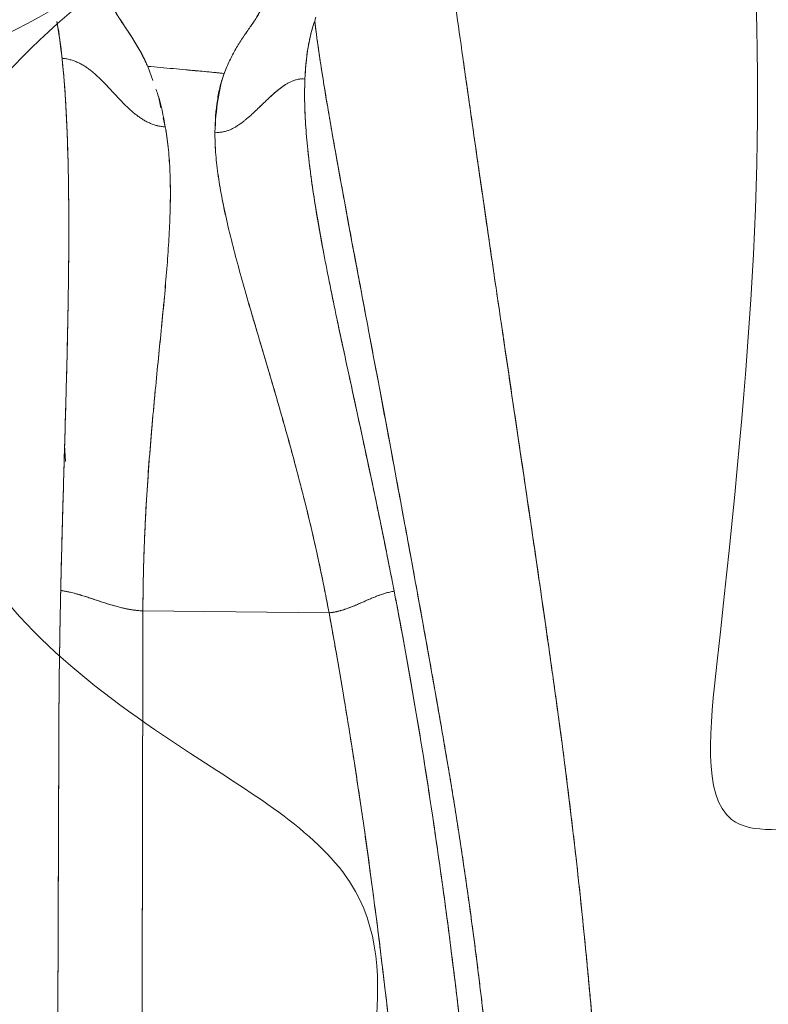
# Model space of a CAD drawing. Units: millimetres. Extents: x 33039 to 53543, y -6390 to 8965.
# Drawn here: x 46605 to 46761, y 1015 to 1220 of the extents above; entities that cross this region are included whole.
import ezdxf

# ---------------------------------------------------------------- set-up
doc = ezdxf.new("R2010")
doc.units = ezdxf.units.MM
doc.header["$LTSCALE"] = 30
doc.layers.add('InterSystem-dimension', color=7, linetype='Continuous', lineweight=5)
doc.layers.add('InterSystem-drawing', color=7, linetype='Continuous', lineweight=9)
doc.styles.add('arial', font='arial.ttf')
doc.dimstyles.new('IS_1-50(mm)', dxfattribs={"dimtxt": 100, "dimasz": 100, "dimexe": 10, "dimexo": 50, "dimgap": 10, "dimtad": 1, "dimdec": 0, "dimrnd": 10, "dimzin": 0, "dimtxsty": 'arial', "dimcen": 100, "dimclrd": 256, "dimclre": 256, "dimclrt": 256, "dimadec": 1, "dimazin": 0, "dimtfac": 1, "dimtdec": 0, "dimtmove": 0, "dimatfit": 3, "dimfxl": 0, "dimtolj": 1, "dimtzin": 0, "dimlwd": -1, "dimlwe": -1, "dimarcsym": 0})

# ---------------------------------------------------------------- blocks, each defined once
blk = doc.blocks.new('*D1')
at = {"layer": 'Defpoints', "color": 0, "transparency": 16777216}
for p in [(46359.38, 6842.99), (35848.82, -5055.83), (46636.12, -5055.83)]:
    blk.add_point(p, dxfattribs=at)
at = {"layer": 'InterSystem-dimension', "transparency": 16777216}
for p, q in [((46309.38, 6842.99), (35838.82, 6842.99)), ((35848.82, 6742.99), (35848.82, -4955.83)), ((46586.12, -5055.83), (35838.82, -5055.83))]:
    blk.add_line(p, q, dxfattribs=at)
for points in [[(35832.16, 6742.99), (35865.49, 6742.99), (35848.82, 6842.99)], [(35832.16, -4955.83), (35865.49, -4955.83), (35848.82, -5055.83)]]:
    blk.add_solid(points, dxfattribs=at)
at = {"layer": 'InterSystem-dimension', "transparency": 16777216, "insert": (35787.77, 893.58), "char_height": 100, "attachment_point": 5, "rotation": 90, "style": 'arial'}
blk.add_mtext('\\A1;11900', dxfattribs=at)
blk = doc.blocks.new('*D2')
at = {"layer": 'Defpoints', "color": 0, "transparency": 16777216}
for p in [(50916.38, 7330.28), (36320.71, 912.2), (50916.38, 843.16)]:
    blk.add_point(p, dxfattribs=at)
at = {"layer": 'InterSystem-dimension', "transparency": 16777216}
for p, q in [((36320.71, 962.2), (36320.71, 7340.28)), ((50916.38, 893.16), (50916.38, 7340.28)), ((36420.71, 7330.28), (50816.38, 7330.28))]:
    blk.add_line(p, q, dxfattribs=at)
for points in [[(36420.71, 7346.94), (36420.71, 7313.61), (36320.71, 7330.28)], [(50816.38, 7346.94), (50816.38, 7313.61), (50916.38, 7330.28)]]:
    blk.add_solid(points, dxfattribs=at)
at = {"layer": 'InterSystem-dimension', "transparency": 16777216, "insert": (43618.55, 7391.33), "char_height": 100, "attachment_point": 5, "style": 'arial'}
blk.add_mtext('\\A1;14600', dxfattribs=at)

msp = doc.modelspace()

# ---------------------------------------------------------------- linework, layer by layer
at = {"layer": 'InterSystem-drawing', "linetype": 'Continuous', "lineweight": 15}
for p, q in [((46631.87, 1210.11), (46631.78, 1210.35)), ((46632.84, 1207.43), (46631.78, 1210.35)), ((46620.46, 1208.96), (46620.45, 1209.03)), ((46620.45, 1209.03), (46620.46, 1208.97)), ((46635.45, 1197.72), (46635.01, 1199.64)), ((46614.43, 1131.33), (46614.61, 1127.97)), ((46614.43, 1131.18), (46614.62, 1128.01)), ((46669.63, 1096.38), (46630.77, 1096.78))]:
    msp.add_line(p, q, dxfattribs=at)
at = {"layer": 'InterSystem-drawing', "linetype": 'Continuous', "lineweight": 15, "flags": 128}
for points in [[(46612.79, 1219.73), (46612.87, 1219.37), (46613.43, 1215.84), (46613.67, 1213.97), (46613.78, 1213.02), (46613.84, 1212.53), (46613.86, 1212.29), (46613.88, 1212.17), (46613.89, 1212.08), (46613.89, 1212.05), (46613.89, 1212.05), (46613.89, 1212.05), (46613.89, 1212.04), (46613.89, 1212.04), (46613.89, 1212.04), (46613.89, 1212.04), (46613.89, 1212.04)], [(46669.63, 1096.38), (46650.2, 1096.58), (46630.77, 1096.78)]]:
    msp.add_lwpolyline(points, dxfattribs=at)
at = {"layer": 'InterSystem-drawing'}
for points, knots in [([(46687.65, 1330.78), (46688.87, 1321.95), (46691.32, 1304.3), (46722.19, 1301.31), (46754.6, 1288.52), (46761.92, 1201.12), (46757.32, 1144.67), (46745.29, 1038.63), (46804.07, 1067.96), (46822.41, 1005.28), (46769.56, 989.52), (46789.18, 934.27), (46792.7, 898), (46792.48, 875.97)], [0, 0, 0, 0, 23.717082, 47.434165, 82.319692, 119.427643, 282.078342, 315.214425, 359.239986, 399.875561, 441.9499, 481.106637, 547.095107, 547.095107, 547.095107, 547.095107]), ([(46709.44, 1302.39), (46688.03, 1285.4), (46650.32, 1243.56), (46580.03, 1201.4), (46516.18, 1197.1), (46455.03, 1195.37), (46418.34, 1229.41), (46380.21, 1261.38), (46382.53, 1288.9), (46381.8, 1298.11), (46379.53, 1303.4)], [0, 0, 0, 0, 89.533513, 184.223798, 251.315154, 312.529939, 375.537875, 412.86414, 441.368525, 462.032237, 462.032237, 462.032237, 462.032237])]:
    msp.add_open_spline(points, degree=3, knots=knots, dxfattribs=at)
msp.add_spline([(46637.41, 1238.93), (46584.65, 1180.28), (46592.65, 1112.78), (46642.65, 1065.78), (46675.15, 1038.28), (46670.65, 966.78), (46668.15, 875.97)], degree=3, dxfattribs=at)
at = {"layer": 'InterSystem-drawing', "linetype": 'Continuous', "lineweight": 15}
for points, knots in [([(46631.78, 1210.35), (46631.56, 1210.86), (46631.32, 1211.35), (46630.84, 1212.33), (46630.59, 1212.82), (46629.81, 1214.26), (46629.25, 1215.19), (46627.53, 1217.92), (46626.31, 1219.65), (46624.79, 1222.06), (46624.32, 1222.84), (46623.58, 1224.32), (46623.3, 1225.03), (46623.12, 1226.03), (46623.1, 1226.36), (46623.19, 1226.97), (46623.29, 1227.27), (46623.59, 1227.68), (46623.71, 1227.81), (46624.02, 1228.07), (46624.2, 1228.18), (46624.65, 1228.41), (46624.91, 1228.51), (46625.56, 1228.69), (46625.94, 1228.76), (46626.4, 1228.82)], [0, 0, 0, 0, 0.0625, 0.0625, 0.125, 0.125, 0.25, 0.25, 0.5, 0.5, 0.625, 0.625, 0.75, 0.75, 0.8125, 0.8125, 0.875, 0.875, 0.90625, 0.90625, 0.9375, 0.9375, 0.96875, 0.96875, 1, 1, 1, 1]), ([(46626.4, 1228.82), (46626.34, 1228.81), (46626.21, 1228.79), (46626.04, 1228.77), (46625.87, 1228.74), (46625.7, 1228.71), (46625.54, 1228.68), (46625.39, 1228.64), (46625.21, 1228.59), (46625.01, 1228.53), (46624.8, 1228.46), (46624.61, 1228.38), (46624.28, 1228.23), (46623.86, 1227.97), (46623.37, 1227.46), (46623.09, 1226.72), (46623.12, 1225.91), (46623.28, 1225.2), (46623.52, 1224.5), (46623.92, 1223.61), (46624.54, 1222.48), (46625.24, 1221.33), (46626.06, 1220.08), (46626.89, 1218.82), (46627.68, 1217.64), (46628.29, 1216.71), (46628.91, 1215.74), (46629.59, 1214.62), (46630.29, 1213.37), (46630.86, 1212.29), (46631.34, 1211.33), (46631.63, 1210.68), (46631.78, 1210.35)], [0, 0, 0, 0, 0.004231, 0.008523, 0.012879, 0.017304, 0.021801, 0.026375, 0.03103, 0.038723, 0.046439, 0.053907, 0.061885, 0.091071, 0.123164, 0.181992, 0.249316, 0.280119, 0.312541, 0.37469, 0.433674, 0.499251, 0.556908, 0.624992, 0.685043, 0.725837, 0.754963, 0.818703, 0.878537, 0.918613, 0.9591, 1, 1, 1, 1]), ([(46729.41, 930.13), (46729.38, 930.83), (46729.34, 932.23), (46729.26, 934.34), (46729.18, 936.45), (46729.1, 938.55), (46729.02, 940.66), (46728.94, 942.76), (46728.85, 944.86), (46728.76, 946.97), (46728.67, 949.07), (46728.57, 951.17), (46728.47, 953.27), (46728.37, 955.37), (46728.26, 957.46), (46728.16, 959.56), (46728.05, 961.66), (46727.93, 963.75), (46727.82, 965.84), (46727.7, 967.94), (46727.58, 970.03), (46727.46, 972.11), (46727.33, 974.2), (46727.2, 976.29), (46727.07, 978.37), (46726.93, 980.46), (46726.79, 982.54), (46726.65, 984.62), (46726.51, 986.69), (46726.36, 988.77), (46726.21, 990.84), (46726.06, 992.91), (46725.91, 994.98), (46725.75, 997.05), (46725.59, 999.12), (46725.43, 1001.18), (46725.26, 1003.24), (46725.09, 1005.3), (46724.92, 1007.36), (46724.75, 1009.41), (46724.57, 1011.46), (46724.39, 1013.51), (46724.21, 1015.56), (46724.02, 1017.6), (46723.83, 1019.64), (46723.64, 1021.68), (46723.45, 1023.71), (46722.95, 1028.82), (46722.12, 1037.01), (46720.88, 1048.23), (46719.54, 1059.46), (46718.33, 1068.87), (46717.33, 1076.16), (46716.59, 1081.51), (46715.86, 1086.68), (46714.87, 1093.65), (46713.62, 1102.34), (46711.62, 1116), (46709.74, 1128.7), (46707.86, 1141.39), (46706.5, 1150.59), (46705.12, 1159.92), (46703.46, 1171.22), (46701.52, 1184.48), (46699.48, 1198.71), (46697.73, 1211.08), (46696.65, 1218.7), (46696.07, 1222.82), (46695.87, 1224.29), (46695.74, 1225.24), (46695.66, 1225.81), (46695.62, 1226.05), (46695.61, 1226.2), (46695.59, 1226.32), (46695.58, 1226.39), (46695.57, 1226.47), (46695.55, 1226.64), (46695.5, 1227.01), (46695.42, 1227.67), (46695.3, 1228.54), (46695.23, 1229.16), (46695.19, 1229.48)], [0, 0, 0, 0, 0.005408, 0.010818, 0.016229, 0.021642, 0.027057, 0.032473, 0.037892, 0.043312, 0.048733, 0.054157, 0.059582, 0.065009, 0.070438, 0.075868, 0.081301, 0.086735, 0.092171, 0.097609, 0.103049, 0.108491, 0.113934, 0.11938, 0.124827, 0.130277, 0.135728, 0.141181, 0.146636, 0.152094, 0.157553, 0.163014, 0.168477, 0.173942, 0.17941, 0.184879, 0.19035, 0.195824, 0.201299, 0.206777, 0.212257, 0.217738, 0.223222, 0.228709, 0.234197, 0.239687, 0.24518, 0.250675, 0.281118, 0.312012, 0.343357, 0.375159, 0.391934, 0.406169, 0.421582, 0.437198, 0.467825, 0.499443, 0.562174, 0.588205, 0.62476, 0.655908, 0.687024, 0.749363, 0.812208, 0.874814, 0.937231, 0.949756, 0.95949, 0.968544, 0.971001, 0.972468, 0.973931, 0.974498, 0.975084, 0.975742, 0.976394, 0.979001, 0.984252, 0.992091, 1, 1, 1, 1]), ([(46653.77, 1225.74), (46653.89, 1225.7), (46653.99, 1225.65), (46654.17, 1225.57), (46654.25, 1225.53), (46654.48, 1225.4), (46654.6, 1225.32), (46654.94, 1225.08), (46655.1, 1224.93), (46655.35, 1224.62), (46655.44, 1224.47), (46655.58, 1224.17), (46655.62, 1224.02), (46655.7, 1223.58), (46655.68, 1223.29), (46655.56, 1222.7), (46655.47, 1222.41), (46655.22, 1221.81), (46655.07, 1221.51), (46654.73, 1220.9), (46654.54, 1220.6), (46653.94, 1219.66), (46653.49, 1219.01), (46652.55, 1217.66), (46652.05, 1216.97), (46651.09, 1215.52), (46650.61, 1214.77), (46649.71, 1213.2), (46649.28, 1212.38), (46648.67, 1211.11), (46648.47, 1210.68), (46648.09, 1209.79), (46647.91, 1209.35), (46647.74, 1208.89)], [0, 0, 0, 0, 0.007813, 0.007813, 0.015625, 0.015625, 0.03125, 0.03125, 0.0625, 0.0625, 0.09375, 0.09375, 0.125, 0.125, 0.1875, 0.1875, 0.25, 0.25, 0.3125, 0.3125, 0.375, 0.375, 0.5, 0.5, 0.625, 0.625, 0.75, 0.75, 0.875, 0.875, 0.9375, 0.9375, 1, 1, 1, 1]), ([(46647.74, 1208.89), (46647.79, 1209.03), (46647.9, 1209.32), (46648.09, 1209.77), (46648.31, 1210.3), (46648.57, 1210.89), (46648.97, 1211.74), (46649.49, 1212.79), (46650.38, 1214.39), (46651.32, 1215.9), (46652.3, 1217.32), (46653.03, 1218.35), (46653.72, 1219.34), (46654.37, 1220.32), (46654.93, 1221.24), (46655.38, 1222.14), (46655.62, 1222.86), (46655.69, 1223.44), (46655.66, 1223.89), (46655.53, 1224.33), (46655.29, 1224.71), (46655.01, 1225.01), (46654.77, 1225.21), (46654.54, 1225.37), (46654.36, 1225.47), (46654.21, 1225.55), (46654.09, 1225.61), (46653.98, 1225.66), (46653.88, 1225.7), (46653.81, 1225.73), (46653.77, 1225.74)], [0, 0, 0, 0, 0.019461, 0.040295, 0.062503, 0.093569, 0.125005, 0.186636, 0.250009, 0.375011, 0.437513, 0.500015, 0.562517, 0.625019, 0.692708, 0.75002, 0.812517, 0.845263, 0.875016, 0.908193, 0.937507, 0.953915, 0.968753, 0.976867, 0.984376, 0.988368, 0.992188, 0.99511, 0.997711, 1, 1, 1, 1]), ([(46666.65, 1219.83), (46666.69, 1219.96), (46666.73, 1220.09), (46666.81, 1220.34), (46666.86, 1220.47), (46666.9, 1220.6)], [0, 0, 0, 0, 0.5, 0.5, 1, 1, 1, 1]), ([(46666.9, 1220.6), (46666.85, 1220.46), (46666.77, 1220.21), (46666.69, 1219.95), (46666.65, 1219.83)], [0, 0, 0, 0, 0.550113, 1, 1, 1, 1]), ([(46612.79, 1219.73), (46612.82, 1219.61), (46613.32, 1217.4), (46613.61, 1214.65), (46613.89, 1212.04)], [0, 0, 0, 0, 0.054069, 1, 1, 1, 1]), ([(46664.6, 1207.71), (46664.69, 1209.98), (46664.9, 1212.08), (46665.52, 1215.95), (46665.94, 1217.71), (46666.47, 1219.3)], [0, 0, 0, 0, 0.5, 0.5, 1, 1, 1, 1]), ([(46664.6, 1207.71), (46664.6, 1207.91), (46664.62, 1208.31), (46664.66, 1208.9), (46664.69, 1209.49), (46664.74, 1210.07), (46664.79, 1210.64), (46664.84, 1211.21), (46664.9, 1211.77), (46664.97, 1212.32), (46665.04, 1212.86), (46665.11, 1213.4), (46665.2, 1213.93), (46665.28, 1214.46), (46665.38, 1214.98), (46665.47, 1215.49), (46665.58, 1215.99), (46665.69, 1216.49), (46665.8, 1216.97), (46665.92, 1217.45), (46666.05, 1217.93), (46666.18, 1218.39), (46666.32, 1218.85), (46666.42, 1219.15), (46666.47, 1219.3)], [0, 0, 0, 0, 0.044312, 0.088718, 0.133219, 0.177817, 0.222514, 0.267314, 0.312218, 0.357229, 0.402348, 0.44758, 0.492925, 0.538387, 0.583967, 0.62967, 0.675497, 0.721451, 0.767535, 0.813751, 0.860103, 0.906593, 0.953225, 1, 1, 1, 1]), ([(46666.47, 1219.3), (46666.5, 1219.39), (46666.53, 1219.48), (46666.59, 1219.66), (46666.62, 1219.75), (46666.65, 1219.83)], [0, 0, 0, 0, 0.5, 0.5, 1, 1, 1, 1]), ([(46666.65, 1219.83), (46666.67, 1219.67), (46666.71, 1219.33), (46666.77, 1218.81), (46666.84, 1218.27), (46666.91, 1217.7), (46666.99, 1217.12), (46667.07, 1216.51), (46667.15, 1215.87), (46667.25, 1215.22), (46667.34, 1214.53), (46667.44, 1213.83), (46667.55, 1213.09), (46667.66, 1212.33), (46667.82, 1211.25), (46668.06, 1209.7), (46668.41, 1207.47), (46668.87, 1204.67), (46669.36, 1201.75), (46669.89, 1198.67), (46670.46, 1195.45), (46671.03, 1192.24), (46671.82, 1187.84), (46672.78, 1182.56), (46674.53, 1173.09), (46676.9, 1160.49), (46680.06, 1143.8), (46683.42, 1125.81), (46686.36, 1109.95), (46688.77, 1096.74), (46690.58, 1086.72), (46692.42, 1076.35), (46693.89, 1067.86), (46695.03, 1061.17), (46695.79, 1056.52), (46696.53, 1051.8), (46697.27, 1047), (46697.99, 1042.12), (46698.7, 1037.17), (46699.39, 1032.14), (46700.07, 1027.04), (46700.96, 1020.04), (46702.04, 1010.97), (46703.27, 999.65), (46704.43, 987.77), (46705.23, 978.53), (46705.74, 972.13), (46706, 968.75), (46706.25, 965.31), (46706.5, 961.81), (46706.74, 958.27), (46706.97, 954.66), (46707.2, 951.01), (46707.42, 947.3), (46707.62, 943.54), (46707.82, 939.72), (46708.01, 935.85), (46708.2, 931.93), (46708.31, 929.3), (46708.36, 927.97)], [0, 0, 0, 0, 0.004147, 0.008383, 0.012708, 0.017122, 0.021626, 0.026219, 0.030901, 0.035672, 0.040533, 0.045483, 0.050523, 0.055653, 0.060872, 0.071914, 0.085684, 0.102191, 0.121444, 0.134744, 0.151792, 0.171329, 0.182285, 0.21484, 0.243581, 0.304651, 0.365967, 0.427985, 0.490731, 0.521445, 0.553467, 0.584053, 0.616376, 0.629942, 0.643646, 0.657486, 0.671463, 0.685578, 0.699828, 0.714216, 0.72874, 0.743401, 0.773655, 0.805158, 0.837912, 0.871919, 0.880993, 0.890196, 0.89953, 0.908993, 0.918585, 0.928308, 0.93816, 0.948142, 0.958254, 0.968496, 0.978867, 0.989369, 1, 1, 1, 1]), ([(46666.65, 1219.83), (46666.66, 1219.71), (46666.7, 1219.39), (46666.78, 1218.79), (46666.88, 1217.94), (46667.03, 1216.79), (46667.22, 1215.36), (46667.48, 1213.54), (46667.91, 1210.65), (46668.52, 1206.76), (46669.34, 1201.88), (46670.34, 1196.06), (46671.62, 1188.88), (46674.06, 1175.59), (46676.78, 1161.14), (46679.64, 1146.01), (46681.39, 1136.68), (46683.2, 1126.98), (46685.34, 1115.46), (46687.89, 1101.6), (46690.37, 1087.9), (46692.36, 1076.68), (46693.69, 1069.01), (46695.1, 1060.8), (46696.22, 1053.84), (46697.16, 1047.72), (46697.72, 1043.95), (46698.27, 1040.17), (46698.81, 1036.36), (46699.34, 1032.52), (46699.85, 1028.67), (46700.36, 1024.79), (46700.85, 1020.89), (46701.32, 1016.97), (46701.79, 1013.03), (46702.24, 1009.06), (46702.68, 1005.09), (46703.1, 1001.1), (46703.51, 997.1), (46703.91, 993.1), (46704.29, 989.09), (46704.66, 985.06), (46705.01, 981.03), (46705.35, 977), (46705.68, 972.95), (46705.99, 968.9), (46706.29, 964.84), (46706.57, 960.77), (46706.84, 956.69), (46707.1, 952.61), (46707.35, 948.52), (46707.58, 944.42), (46707.79, 940.32), (46708, 936.21), (46708.19, 932.09), (46708.3, 929.34), (46708.36, 927.97)], [0, 0, 0, 0, 0.003078, 0.007985, 0.014715, 0.023261, 0.034436, 0.046428, 0.061979, 0.092605, 0.118972, 0.145383, 0.185197, 0.224419, 0.324985, 0.357714, 0.390627, 0.423786, 0.457211, 0.505378, 0.55763, 0.585138, 0.60795, 0.626796, 0.658481, 0.669382, 0.680298, 0.691228, 0.702175, 0.713139, 0.724121, 0.735122, 0.746144, 0.757193, 0.768261, 0.77934, 0.790423, 0.801501, 0.812568, 0.823624, 0.834673, 0.845714, 0.856749, 0.867779, 0.878803, 0.889824, 0.900842, 0.911858, 0.922872, 0.933886, 0.9449, 0.955915, 0.966932, 0.977951, 0.988974, 1, 1, 1, 1]), ([(46613.89, 1212.04), (46613.92, 1211.79), (46613.97, 1211.29), (46614.05, 1210.51), (46614.12, 1209.72), (46614.2, 1208.92), (46614.27, 1208.1), (46614.34, 1207.26), (46614.4, 1206.41), (46614.47, 1205.54), (46614.53, 1204.65), (46614.59, 1203.74), (46614.65, 1202.82), (46614.7, 1201.88), (46614.75, 1200.92), (46614.8, 1199.95), (46614.85, 1198.96), (46614.9, 1197.94), (46614.94, 1196.91), (46614.98, 1195.87), (46615.02, 1194.8), (46615.06, 1193.72), (46615.09, 1192.61), (46615.12, 1191.49), (46615.19, 1188.89), (46615.26, 1184.6), (46615.31, 1178.36), (46615.3, 1171.53), (46615.22, 1164.5), (46615.1, 1157.18), (46614.95, 1150.1), (46614.75, 1142.33), (46614.55, 1135.46), (46614.39, 1129.69), (46614.26, 1125.49), (46614.15, 1121.64), (46614.04, 1117.69), (46613.94, 1114.04), (46613.85, 1110.6), (46613.77, 1107.3), (46613.69, 1104.13), (46613.64, 1102.05), (46613.62, 1101.04)], [0, 0, 0, 0, 0.010041, 0.020165, 0.030372, 0.040662, 0.051034, 0.061489, 0.072028, 0.082649, 0.093354, 0.104142, 0.115013, 0.125968, 0.137005, 0.148127, 0.159331, 0.170619, 0.181991, 0.193446, 0.204985, 0.216608, 0.228314, 0.240105, 0.251978, 0.309565, 0.370121, 0.43365, 0.500155, 0.558996, 0.624191, 0.678779, 0.750137, 0.788978, 0.814274, 0.847699, 0.877588, 0.904398, 0.930045, 0.954528, 0.977846, 1, 1, 1, 1]), ([(46613.62, 1101.04), (46613.74, 1106.76), (46613.89, 1112.38), (46614.2, 1123.4), (46614.36, 1128.8), (46614.67, 1139.36), (46614.81, 1144.52), (46615.05, 1154.57), (46615.15, 1159.46), (46615.28, 1168.93), (46615.31, 1173.5), (46615.29, 1182.3), (46615.24, 1186.52), (46615.05, 1194.56), (46614.9, 1198.37), (46614.49, 1205.56), (46614.23, 1208.92), (46613.89, 1212.04)], [0, 0, 0, 0, 0.125, 0.125, 0.25, 0.25, 0.375, 0.375, 0.5, 0.5, 0.625, 0.625, 0.75, 0.75, 0.875, 0.875, 1, 1, 1, 1]), ([(46635.45, 1197.72), (46634.87, 1197.76), (46634.01, 1197.89), (46632.92, 1198.22), (46632.14, 1198.53), (46631.38, 1198.91), (46630.66, 1199.33), (46629.97, 1199.79), (46629.31, 1200.28), (46628.67, 1200.81), (46627.85, 1201.53), (46626.88, 1202.48), (46625.75, 1203.65), (46624.65, 1204.84), (46623.55, 1206.04), (46622.43, 1207.21), (46621.45, 1208.16), (46620.64, 1208.89), (46620, 1209.41), (46619.34, 1209.91), (46618.66, 1210.37), (46617.94, 1210.8), (46617.19, 1211.18), (46616.4, 1211.5), (46615.32, 1211.85), (46614.47, 1212), (46613.89, 1212.04)], [0, 0, 0, 0, 0.0625, 0.09375, 0.125, 0.15625, 0.1875, 0.21875, 0.25, 0.28125, 0.3125, 0.375, 0.4375, 0.5, 0.5625, 0.625, 0.6875, 0.71875, 0.75, 0.78125, 0.8125, 0.84375, 0.875, 0.90625, 0.9375, 0.9999943, 0.9999943, 0.9999943, 0.9999943]), ([(46635.45, 1197.72), (46635.16, 1197.74), (46634.59, 1197.8), (46633.74, 1197.97), (46632.92, 1198.22), (46632.14, 1198.53), (46631.38, 1198.91), (46630.66, 1199.33), (46629.97, 1199.79), (46629.31, 1200.28), (46628.67, 1200.81), (46627.85, 1201.53), (46626.88, 1202.48), (46625.75, 1203.65), (46624.65, 1204.84), (46623.55, 1206.04), (46622.43, 1207.21), (46621.45, 1208.16), (46620.64, 1208.89), (46620, 1209.41), (46619.34, 1209.91), (46618.66, 1210.37), (46617.94, 1210.8), (46617.19, 1211.18), (46616.4, 1211.5), (46615.59, 1211.76), (46614.75, 1211.95), (46614.18, 1212.02), (46613.89, 1212.04)], [0, 0, 0, 0, 0.03125, 0.0625, 0.09375, 0.125, 0.15625, 0.1875, 0.21875, 0.25, 0.28125, 0.3125, 0.375, 0.4375, 0.5, 0.5625, 0.625, 0.6875, 0.71875, 0.75, 0.78125, 0.8125, 0.84375, 0.875, 0.90625, 0.9375, 0.96875, 0.9999943, 0.9999943, 0.9999943, 0.9999943]), ([(46631.78, 1210.35), (46632.67, 1210.27), (46634.45, 1210.12), (46637.1, 1209.88), (46639.29, 1209.68), (46641.51, 1209.47), (46643.62, 1209.28), (46645.86, 1209.07), (46647.19, 1208.94), (46647.74, 1208.89)], [0, 0, 0, 0, 0.166576, 0.333153, 0.499732, 0.57747, 0.749821, 0.896789, 1, 1, 1, 1]), ([(46631.78, 1210.35), (46632.67, 1210.27), (46634.44, 1210.12), (46637.1, 1209.88), (46640.16, 1209.6), (46643.7, 1209.27), (46646.36, 1209.02), (46647.74, 1208.89)], [0, 0, 0, 0, 0.166474, 0.333062, 0.499732, 0.740734, 1, 1, 1, 1]), ([(46729.41, 930.13), (46729.16, 936.82), (46728.67, 950.21), (46727.61, 970.13), (46726.33, 989.89), (46724.79, 1009.45), (46723, 1028.7), (46720.99, 1047.5), (46718.77, 1065.75), (46716.34, 1083.37), (46713.91, 1100.37), (46711.51, 1116.73), (46709.19, 1132.42), (46706.99, 1147.3), (46704.92, 1161.28), (46703.01, 1174.3), (46701.25, 1186.38), (46699.68, 1197.34), (46698.49, 1205.73), (46697.89, 1209.99), (46697.69, 1211.4)], [0, 0, 0, 0, 0.058703, 0.117398, 0.176176, 0.235142, 0.294179, 0.352761, 0.410956, 0.468546, 0.525562, 0.582419, 0.639295, 0.695648, 0.751379, 0.806728, 0.861975, 0.917417, 0.972579, 1, 1, 1, 1]), ([(46647.74, 1208.89), (46647.42, 1208.04), (46647.14, 1207.15), (46646.67, 1205.27), (46646.48, 1204.29), (46646, 1201.22), (46645.84, 1199), (46645.82, 1196.61)], [0, 0, 0, 0, 0.25, 0.25, 0.5, 0.5, 1, 1, 1, 1]), ([(46645.82, 1196.61), (46646.06, 1196.59), (46646.54, 1196.57), (46647.26, 1196.63), (46647.97, 1196.78), (46648.65, 1197), (46649.31, 1197.28), (46649.93, 1197.61), (46650.54, 1197.98), (46651.12, 1198.38), (46651.68, 1198.79), (46652.4, 1199.37), (46653.28, 1200.13), (46654.29, 1201.07), (46655.29, 1202.03), (46656.28, 1202.99), (46657.28, 1203.94), (46658.14, 1204.72), (46658.85, 1205.32), (46659.39, 1205.75), (46659.96, 1206.17), (46660.54, 1206.56), (46661.15, 1206.91), (46661.79, 1207.23), (46662.45, 1207.48), (46663.15, 1207.67), (46663.87, 1207.75), (46664.36, 1207.73), (46664.6, 1207.71)], [0, 0, 0, 0, 0.03125, 0.0625, 0.09375, 0.125, 0.15625, 0.1875, 0.21875, 0.25, 0.28125, 0.3125, 0.375, 0.4375, 0.5, 0.5625, 0.625, 0.6875, 0.71875, 0.75, 0.78125, 0.8125, 0.84375, 0.875, 0.90625, 0.9375, 0.96875, 1, 1, 1, 1]), ([(46645.82, 1196.61), (46646.06, 1196.59), (46646.54, 1196.57), (46647.26, 1196.63), (46647.97, 1196.78), (46648.65, 1197), (46649.31, 1197.28), (46649.93, 1197.61), (46650.54, 1197.98), (46651.12, 1198.38), (46651.68, 1198.79), (46652.4, 1199.37), (46653.28, 1200.13), (46654.29, 1201.07), (46655.62, 1202.35), (46656.94, 1203.63), (46658.31, 1204.87), (46659.39, 1205.76), (46660.34, 1206.44), (46661.15, 1206.91), (46661.79, 1207.23), (46662.45, 1207.48), (46663.15, 1207.67), (46663.87, 1207.75), (46664.36, 1207.73), (46664.6, 1207.71)], [0, 0, 0, 0, 0.03125, 0.0625, 0.09375, 0.125, 0.15625, 0.1875, 0.21875, 0.25, 0.28125, 0.3125, 0.375, 0.4375, 0.5, 0.625, 0.6875, 0.75, 0.8125, 0.84375, 0.875, 0.90625, 0.9375, 0.96875, 1, 1, 1, 1]), ([(46664.6, 1207.71), (46664.54, 1206.27), (46664.5, 1203.26), (46664.7, 1198.36), (46665.15, 1193.1), (46665.82, 1187.51), (46666.7, 1181.59), (46667.76, 1175.38), (46668.98, 1168.9), (46670.34, 1162.16), (46671.8, 1155.19), (46673.35, 1148), (46674.96, 1140.6), (46676.6, 1133), (46678.27, 1125.23), (46679.94, 1117.28), (46681.32, 1110.52), (46682.42, 1105.03), (46682.96, 1102.26), (46683.23, 1100.87)], [0, 0, 0, 0, 0.0625, 0.125, 0.1875, 0.25, 0.3125, 0.375, 0.4375, 0.5, 0.5625, 0.625, 0.6875, 0.75, 0.8125, 0.875, 0.9375, 0.96875, 1, 1, 1, 1]), ([(46683.23, 1100.87), (46683.13, 1101.36), (46682.94, 1102.37), (46682.63, 1103.93), (46682.31, 1105.58), (46681.96, 1107.31), (46681.6, 1109.13), (46681.21, 1111.04), (46680.81, 1113.03), (46680.38, 1115.09), (46679.42, 1119.79), (46678.15, 1125.79), (46676.44, 1133.74), (46674.93, 1140.74), (46673.3, 1148.21), (46671.8, 1155.18), (46670.33, 1162.18), (46669.01, 1168.78), (46667.78, 1175.3), (46666.72, 1181.45), (46665.98, 1186.42), (46665.5, 1190.21), (46665.18, 1193.01), (46664.93, 1195.68), (46664.77, 1197.83), (46664.67, 1199.51), (46664.61, 1200.76), (46664.57, 1201.98), (46664.54, 1203.18), (46664.53, 1204.35), (46664.53, 1205.49), (46664.56, 1206.62), (46664.58, 1207.34), (46664.6, 1207.71)], [0, 0, 0, 0, 0.01103, 0.02277, 0.035217, 0.048371, 0.06223, 0.076792, 0.092056, 0.10802, 0.124682, 0.201337, 0.249894, 0.316828, 0.374403, 0.439398, 0.49855, 0.562739, 0.622915, 0.686919, 0.748293, 0.780352, 0.812008, 0.843274, 0.874163, 0.889966, 0.905744, 0.9215, 0.937234, 0.952949, 0.968647, 0.98433, 1, 1, 1, 1]), ([(46634.55, 1201.67), (46634.36, 1202.63), (46634.09, 1204.04), (46633.64, 1205.21), (46633.5, 1205.59)], [0, 0, 0, 0, 0.679852, 1, 1, 1, 1]), ([(46635.45, 1197.72), (46635.02, 1200.07), (46634.51, 1202.88), (46633.64, 1205.21), (46633.5, 1205.59)], [0, 0, 0, 0, 0.837277, 1, 1, 1, 1]), ([(46635.45, 1197.72), (46635.7, 1196.35), (46636.09, 1193.51), (46636.43, 1188.99), (46636.54, 1184.19), (46636.45, 1179.12), (46636.19, 1173.77), (46635.78, 1168.14), (46635.27, 1162.23), (46634.67, 1156.05), (46634.02, 1149.59), (46633.36, 1142.85), (46632.71, 1135.84), (46632.1, 1128.55), (46631.57, 1121), (46631.15, 1113.19), (46630.91, 1106.46), (46630.82, 1101.65), (46630.79, 1099.22), (46630.78, 1098), (46630.78, 1097.3), (46630.78, 1096.95), (46630.77, 1096.78)], [0, 0, 0, 0, 0.0625, 0.125, 0.1875, 0.25, 0.3125, 0.375, 0.4375, 0.5, 0.5625, 0.625, 0.6875, 0.75, 0.8125, 0.875, 0.9375, 0.96875, 0.984375, 0.992188, 0.996094, 1, 1, 1, 1]), ([(46630.77, 1096.78), (46630.78, 1097.17), (46630.78, 1097.96), (46630.79, 1099.13), (46630.8, 1100.3), (46630.82, 1101.46), (46630.84, 1102.61), (46630.86, 1103.76), (46630.88, 1104.91), (46630.91, 1106.05), (46630.95, 1107.18), (46630.98, 1108.3), (46631.02, 1109.42), (46631.06, 1110.53), (46631.11, 1111.64), (46631.15, 1112.74), (46631.2, 1113.84), (46631.25, 1114.93), (46631.31, 1116.01), (46631.36, 1117.08), (46631.42, 1118.15), (46631.48, 1119.22), (46631.55, 1120.27), (46631.61, 1121.33), (46631.68, 1122.37), (46631.75, 1123.41), (46631.82, 1124.44), (46631.89, 1125.47), (46631.96, 1126.49), (46632.04, 1127.5), (46632.18, 1129.41), (46632.41, 1132.19), (46632.71, 1135.8), (46633.03, 1139.34), (46633.47, 1143.92), (46634.02, 1149.54), (46634.55, 1154.88), (46634.96, 1159.1), (46635.35, 1163.18), (46635.78, 1168.14), (46636.19, 1173.77), (46636.45, 1179.12), (46636.53, 1183.36), (46636.49, 1186.61), (46636.4, 1188.98), (46636.26, 1191.26), (46636.09, 1193.11), (46635.93, 1194.56), (46635.79, 1195.63), (46635.63, 1196.68), (46635.51, 1197.37), (46635.45, 1197.72)], [0, 0, 0, 0, 0.008774, 0.017537, 0.026288, 0.035029, 0.043759, 0.052478, 0.061186, 0.069882, 0.078569, 0.087244, 0.095908, 0.104561, 0.113204, 0.121836, 0.130457, 0.139067, 0.147666, 0.156255, 0.164832, 0.173399, 0.181955, 0.190499, 0.199033, 0.207556, 0.216069, 0.22457, 0.23306, 0.241539, 0.250007, 0.281224, 0.312464, 0.343726, 0.375008, 0.43611, 0.500004, 0.53003, 0.562505, 0.625003, 0.687501, 0.749999, 0.812497, 0.844426, 0.874998, 0.906547, 0.937499, 0.953086, 0.968699, 0.984337, 1, 1, 1, 1]), ([(46645.82, 1196.61), (46645.81, 1195.28), (46645.9, 1192.51), (46646.39, 1188.04), (46647.18, 1183.26), (46648.24, 1178.2), (46649.55, 1172.84), (46651.07, 1167.21), (46652.75, 1161.31), (46654.56, 1155.13), (46656.48, 1148.69), (46658.45, 1141.99), (46660.46, 1135.03), (46662.45, 1127.8), (46664.4, 1120.33), (46666.28, 1112.6), (46667.75, 1105.95), (46668.85, 1100.52), (46669.38, 1097.76), (46669.63, 1096.38)], [0, 0, 0, 0, 0.0625, 0.125, 0.1875, 0.25, 0.3125, 0.375, 0.4375, 0.5, 0.5625, 0.625, 0.6875, 0.75, 0.8125, 0.875, 0.9375, 0.96875, 0.9999994, 0.9999994, 0.9999994, 0.9999994]), ([(46645.82, 1196.61), (46645.82, 1196.42), (46645.81, 1196.04), (46645.82, 1195.46), (46645.83, 1194.87), (46645.85, 1194.28), (46645.88, 1193.68), (46645.92, 1193.07), (46645.99, 1191.95), (46646.14, 1190.28), (46646.42, 1188.02), (46646.78, 1185.67), (46647.2, 1183.28), (46647.7, 1180.76), (46648.45, 1177.34), (46649.55, 1172.84), (46651.07, 1167.21), (46652.48, 1162.25), (46653.67, 1158.18), (46654.91, 1153.97), (46656.49, 1148.64), (46658.14, 1143.06), (46659.45, 1138.51), (46660.45, 1134.99), (46661.45, 1131.41), (46662.3, 1128.3), (46663, 1125.69), (46663.55, 1123.59), (46664.09, 1121.46), (46664.64, 1119.31), (46665.17, 1117.13), (46665.7, 1114.93), (46666.23, 1112.7), (46666.75, 1110.45), (46667.25, 1108.17), (46667.75, 1105.86), (46668.24, 1103.53), (46668.72, 1101.17), (46669.18, 1098.79), (46669.48, 1097.18), (46669.63, 1096.38)], [0, 0, 0, 0, 0.008946, 0.017886, 0.02682, 0.035749, 0.044672, 0.053589, 0.062502, 0.093458, 0.125002, 0.155567, 0.187503, 0.217573, 0.250003, 0.3125, 0.374998, 0.437495, 0.469961, 0.499996, 0.563895, 0.624992, 0.656254, 0.68751, 0.718758, 0.749994, 0.767545, 0.785146, 0.802794, 0.82049, 0.838233, 0.856023, 0.87386, 0.891743, 0.909671, 0.927646, 0.945666, 0.963732, 0.981843, 1, 1, 1, 1]), ([(46613.62, 1101.04), (46613.52, 1096.41), (46613.43, 1091.72), (46613.29, 1082.2), (46613.25, 1077.39), (46613.23, 1072.51)], [0, 0, 0, 0, 0.5, 0.5, 1, 1, 1, 1]), ([(46613.62, 1101.04), (46613.61, 1100.49), (46613.58, 1099.39), (46613.55, 1097.74), (46613.51, 1096.1), (46613.48, 1094.47), (46613.45, 1092.84), (46613.43, 1091.23), (46613.4, 1089.62), (46613.38, 1088.02), (46613.35, 1086.42), (46613.33, 1084.84), (46613.31, 1083.27), (46613.3, 1081.7), (46613.28, 1080.15), (46613.27, 1078.6), (46613.25, 1077.07), (46613.24, 1075.54), (46613.24, 1074.03), (46613.23, 1073.02), (46613.23, 1072.51)], [0, 0, 0, 0, 0.059531, 0.118594, 0.177191, 0.235319, 0.29298, 0.350174, 0.406899, 0.463158, 0.518948, 0.57427, 0.629125, 0.683512, 0.73743, 0.79088, 0.843863, 0.896377, 0.948423, 1, 1, 1, 1]), ([(46630.77, 1096.78), (46630.66, 1096.78), (46630.44, 1096.79), (46630.1, 1096.81), (46629.77, 1096.84), (46629.44, 1096.88), (46629.11, 1096.91), (46628.78, 1096.96), (46628.45, 1097.01), (46628.12, 1097.06), (46627.79, 1097.12), (46627.46, 1097.18), (46627.14, 1097.24), (46626.81, 1097.31), (46626.48, 1097.39), (46625.93, 1097.52), (46625.14, 1097.73), (46624.12, 1098.02), (46623.08, 1098.35), (46621.75, 1098.78), (46620.06, 1099.36), (46618.42, 1099.89), (46616.98, 1100.31), (46615.95, 1100.58), (46614.98, 1100.8), (46614.23, 1100.94), (46613.8, 1101.01), (46613.62, 1101.04)], [0, 0, 0, 0, 0.017594, 0.035187, 0.052797, 0.070443, 0.088141, 0.105906, 0.123751, 0.141689, 0.159731, 0.177887, 0.196165, 0.214573, 0.233116, 0.251799, 0.31013, 0.371061, 0.434583, 0.500601, 0.61666, 0.750156, 0.804575, 0.874615, 0.929239, 0.970983, 1, 1, 1, 1]), ([(46630.77, 1096.78), (46630.38, 1096.79), (46629.78, 1096.84), (46629, 1096.93), (46628.42, 1097.01), (46627.85, 1097.1), (46627.29, 1097.21), (46626.74, 1097.33), (46626.19, 1097.46), (46625.65, 1097.59), (46624.94, 1097.78), (46624.07, 1098.04), (46623.05, 1098.36), (46622.03, 1098.69), (46621.03, 1099.03), (46620.02, 1099.37), (46619.17, 1099.64), (46618.49, 1099.86), (46617.97, 1100.02), (46617.45, 1100.17), (46616.93, 1100.32), (46616.39, 1100.46), (46615.85, 1100.6), (46615.31, 1100.72), (46614.57, 1100.88), (46614, 1100.98), (46613.62, 1101.04)], [0, 0, 0, 0, 0.0625, 0.09375, 0.125, 0.15625, 0.1875, 0.21875, 0.25, 0.28125, 0.3125, 0.375, 0.4375, 0.5, 0.5625, 0.625, 0.6875, 0.71875, 0.75, 0.78125, 0.8125, 0.84375, 0.875, 0.90625, 0.9375, 0.9999989, 0.9999989, 0.9999989, 0.9999989]), ([(46669.63, 1096.38), (46669.72, 1096.39), (46669.89, 1096.4), (46670.14, 1096.43), (46670.39, 1096.47), (46670.65, 1096.51), (46670.9, 1096.56), (46671.16, 1096.61), (46671.42, 1096.67), (46671.67, 1096.73), (46671.93, 1096.8), (46672.19, 1096.87), (46672.45, 1096.95), (46672.7, 1097.03), (46672.96, 1097.11), (46673.38, 1097.25), (46673.96, 1097.47), (46674.74, 1097.77), (46675.59, 1098.13), (46676.33, 1098.46), (46677.16, 1098.83), (46677.98, 1099.19), (46678.9, 1099.58), (46679.63, 1099.86), (46680.25, 1100.09), (46680.79, 1100.27), (46681.32, 1100.44), (46681.82, 1100.58), (46682.31, 1100.69), (46682.77, 1100.79), (46683.08, 1100.85), (46683.23, 1100.87)], [0, 0, 0, 0, 0.017246, 0.034485, 0.051747, 0.069059, 0.08645, 0.103943, 0.121564, 0.139333, 0.15727, 0.175393, 0.193717, 0.212253, 0.231014, 0.250006, 0.302189, 0.361201, 0.427172, 0.500007, 0.536082, 0.625014, 0.693918, 0.750014, 0.79169, 0.83121, 0.868655, 0.904134, 0.937768, 0.969684, 1, 1, 1, 1]), ([(46669.63, 1096.38), (46670.24, 1096.44), (46670.86, 1096.54), (46672.07, 1096.83), (46672.65, 1097), (46673.79, 1097.4), (46674.34, 1097.61), (46675.42, 1098.06), (46675.95, 1098.29), (46677.54, 1098.99), (46678.59, 1099.47), (46680.26, 1100.1), (46680.83, 1100.29), (46682.01, 1100.63), (46682.61, 1100.77), (46683.23, 1100.87)], [0, 0, 0, 0, 0.125, 0.125, 0.25, 0.25, 0.375, 0.375, 0.5, 0.5, 0.75, 0.75, 0.875, 0.875, 1, 1, 1, 1]), ([(46683.23, 1100.87), (46684.83, 1092.57), (46686.38, 1084.05), (46689.32, 1066.65), (46690.71, 1057.76), (46693.34, 1039.7), (46694.58, 1030.52), (46696.3, 1016.58), (46696.85, 1011.9), (46697.91, 1002.49), (46698.42, 997.76), (46699.83, 983.5), (46700.66, 973.9), (46702.07, 954.55), (46702.66, 944.81), (46704.06, 915.46), (46704.53, 895.71), (46704.53, 875.97)], [0, 0, 0, 0, 0.125, 0.125, 0.25, 0.25, 0.375, 0.375, 0.4375, 0.4375, 0.5, 0.5, 0.625, 0.625, 0.75, 0.75, 1, 1, 1, 1]), ([(46704.53, 875.97), (46704.53, 876.67), (46704.53, 878.08), (46704.52, 880.2), (46704.51, 882.31), (46704.5, 884.41), (46704.48, 886.51), (46704.46, 888.6), (46704.44, 890.68), (46704.42, 892.76), (46704.39, 894.84), (46704.35, 896.91), (46704.32, 898.97), (46704.28, 901.03), (46704.23, 903.08), (46704.19, 905.13), (46704.14, 907.17), (46704.09, 909.2), (46704.03, 911.23), (46703.97, 913.25), (46703.91, 915.27), (46703.85, 917.27), (46703.78, 919.28), (46703.71, 921.27), (46703.63, 923.27), (46703.55, 925.25), (46703.47, 927.23), (46703.39, 929.2), (46703.3, 931.16), (46703.21, 933.12), (46702.91, 939.62), (46702.32, 950.41), (46701.32, 965.24), (46700.19, 979.36), (46698.94, 992.72), (46697.47, 1006.67), (46695.8, 1020.85), (46693.94, 1035.29), (46691.99, 1049.15), (46689.97, 1062.49), (46688.18, 1073.5), (46686.73, 1081.93), (46685.78, 1087.22), (46685.03, 1091.35), (46684.45, 1094.47), (46683.85, 1097.65), (46683.44, 1099.79), (46683.23, 1100.87)], [0, 0, 0, 0, 0.008944, 0.017866, 0.026765, 0.035642, 0.044496, 0.053328, 0.062137, 0.070924, 0.079689, 0.08843, 0.09715, 0.105846, 0.11452, 0.123172, 0.1318, 0.140406, 0.14899, 0.15755, 0.166088, 0.174603, 0.183095, 0.191564, 0.200011, 0.208434, 0.216835, 0.225213, 0.233568, 0.2419, 0.250209, 0.316512, 0.38019, 0.441242, 0.499672, 0.555112, 0.62545, 0.688959, 0.750607, 0.81577, 0.875215, 0.907104, 0.937536, 0.952508, 0.96791, 0.983741, 1, 1, 1, 1]), ([(46630.32, 875.97), (46630.32, 895.26), (46630.34, 914.55), (46630.41, 952.81), (46630.46, 971.78), (46630.55, 999.75), (46630.58, 1008.99), (46630.63, 1027.26), (46630.66, 1036.29), (46630.7, 1054.09), (46630.71, 1062.86), (46630.73, 1075.77), (46630.74, 1080.03), (46630.75, 1086.36), (46630.76, 1088.46), (46630.76, 1092.64), (46630.77, 1094.71), (46630.77, 1096.78)], [0, 0, 0, 0, 0.25, 0.25, 0.5, 0.5, 0.625, 0.625, 0.75, 0.75, 0.875, 0.875, 0.9375, 0.9375, 0.96875, 0.96875, 1, 1, 1, 1]), ([(46630.77, 1096.78), (46630.77, 1096.2), (46630.77, 1095.06), (46630.77, 1093.35), (46630.76, 1091.65), (46630.76, 1089.95), (46630.76, 1088.26), (46630.75, 1086.59), (46630.75, 1084.92), (46630.75, 1083.26), (46630.74, 1081.61), (46630.74, 1079.97), (46630.74, 1078.33), (46630.73, 1076.71), (46630.73, 1075.1), (46630.73, 1073.5), (46630.72, 1070.37), (46630.72, 1065.62), (46630.7, 1059.11), (46630.69, 1052.3), (46630.67, 1043.25), (46630.65, 1031.89), (46630.62, 1020.76), (46630.59, 1011.88), (46630.57, 1005.19), (46630.54, 998.01), (46630.52, 991.12), (46630.5, 984.72), (46630.48, 978.98), (46630.46, 973.32), (46630.45, 967.72), (46630.43, 962.19), (46630.42, 956.73), (46630.41, 951.34), (46630.39, 946.03), (46630.38, 940.8), (46630.37, 935.64), (46630.36, 930.56), (46630.36, 925.56), (46630.35, 920.63), (46630.34, 915.79), (46630.34, 911.03), (46630.33, 906.36), (46630.33, 901.77), (46630.32, 897.26), (46630.32, 892.83), (46630.32, 888.49), (46630.32, 884.24), (46630.32, 880.07), (46630.32, 877.33), (46630.32, 875.97)], [0, 0, 0, 0, 0.00867, 0.017271, 0.025804, 0.034269, 0.042666, 0.050994, 0.059255, 0.067447, 0.075571, 0.083626, 0.091614, 0.099533, 0.107384, 0.115167, 0.122881, 0.152863, 0.183973, 0.216212, 0.249578, 0.311685, 0.374575, 0.402754, 0.433009, 0.465339, 0.499743, 0.525614, 0.551109, 0.57623, 0.600977, 0.62535, 0.649348, 0.672973, 0.696223, 0.719098, 0.741599, 0.763726, 0.785478, 0.806855, 0.827858, 0.848486, 0.868738, 0.888616, 0.908118, 0.927246, 0.945997, 0.964374, 0.982375, 1, 1, 1, 1]), ([(46689.55, 875.97), (46689.55, 876.67), (46689.55, 878.08), (46689.54, 880.19), (46689.53, 882.3), (46689.52, 884.42), (46689.51, 886.53), (46689.49, 888.64), (46689.46, 890.75), (46689.44, 892.87), (46689.41, 894.98), (46689.37, 897.09), (46689.3, 901.2), (46689.1, 910.64), (46688.55, 927.67), (46687.62, 946.46), (46686.6, 961.98), (46685.72, 973.72), (46684.89, 983.56), (46683.82, 994.99), (46682.01, 1012.48), (46679.6, 1032.5), (46676.95, 1051.69), (46675.04, 1064.44), (46673.63, 1073.3), (46672.42, 1080.56), (46671.63, 1085.18), (46670.9, 1089.36), (46670.4, 1092.13), (46669.99, 1094.42), (46669.74, 1095.78), (46669.63, 1096.38)], [0, 0, 0, 0, 0.009133, 0.018265, 0.027398, 0.03653, 0.045663, 0.054795, 0.063928, 0.07306, 0.082193, 0.091325, 0.100458, 0.135584, 0.213857, 0.322177, 0.381384, 0.418554, 0.477645, 0.51254, 0.571956, 0.713974, 0.78763, 0.842165, 0.896699, 0.916591, 0.949072, 0.965381, 0.979306, 0.990846, 1, 1, 1, 1]), ([(46689.55, 875.97), (46689.55, 876.68), (46689.55, 878.15), (46689.54, 880.39), (46689.53, 882.7), (46689.52, 885.09), (46689.5, 887.56), (46689.47, 890.1), (46689.44, 892.72), (46689.4, 895.42), (46689.36, 898.19), (46689.3, 901.04), (46689.24, 903.97), (46689.17, 906.97), (46689.09, 910.05), (46689, 913.2), (46688.9, 916.43), (46688.79, 919.73), (46688.67, 923.11), (46688.53, 926.56), (46688.39, 930.08), (46688.17, 934.85), (46687.88, 940.82), (46687.48, 947.97), (46687.05, 955.09), (46686.41, 964.69), (46685.51, 976.47), (46684.51, 987.76), (46683.62, 996.93), (46682.89, 1003.95), (46682.09, 1011.24), (46681.3, 1018.15), (46680.48, 1024.95), (46679.63, 1031.77), (46678.76, 1038.45), (46677.99, 1044.1), (46677.34, 1048.76), (46676.81, 1052.46), (46676.28, 1056.12), (46675.74, 1059.73), (46675.2, 1063.3), (46674.65, 1066.82), (46674.11, 1070.29), (46673.55, 1073.71), (46673, 1077.09), (46672.44, 1080.42), (46671.88, 1083.7), (46671.32, 1086.94), (46670.76, 1090.13), (46670.2, 1093.28), (46669.82, 1095.35), (46669.63, 1096.38)], [0, 0, 0, 0, 0.0093284, 0.0189908, 0.0289872, 0.0393176, 0.049982, 0.0609804, 0.0723127, 0.0839789, 0.095979, 0.1083129, 0.1209806, 0.1339822, 0.1473174, 0.1609863, 0.1749887, 0.1893248, 0.2039943, 0.2189973, 0.2343337, 0.2500033, 0.2812573, 0.3125087, 0.3437576, 0.3750037, 0.4391165, 0.4999992, 0.5258587, 0.5624989, 0.5948185, 0.624999, 0.6568957, 0.688361, 0.7193952, 0.7499987, 0.7676492, 0.7851596, 0.8025297, 0.8197593, 0.8368481, 0.8537962, 0.8706035, 0.88727, 0.9037957, 0.9201807, 0.9364251, 0.952529, 0.9684927, 0.9843163, 1, 1, 1, 1]), ([(46613.23, 1072.51), (46613.2, 1064.96), (46613.18, 1057.28), (46613.12, 1041.72), (46613.09, 1033.83), (46613.01, 1009.9), (46612.94, 993.6), (46612.84, 960.52), (46612.8, 943.75), (46612.75, 909.97), (46612.74, 892.97), (46612.74, 875.97)], [0, 0, 0, 0, 0.125, 0.125, 0.25, 0.25, 0.5, 0.5, 0.75, 0.75, 1, 1, 1, 1]), ([(46613.23, 1072.51), (46613.23, 1071.94), (46613.22, 1070.79), (46613.22, 1069.05), (46613.21, 1067.31), (46613.2, 1065.56), (46613.2, 1063.81), (46613.19, 1062.05), (46613.19, 1060.29), (46613.18, 1058.53), (46613.17, 1056.75), (46613.17, 1054.98), (46613.16, 1053.19), (46613.16, 1051.4), (46613.15, 1049.61), (46613.14, 1047.81), (46613.14, 1046.01), (46613.13, 1044.2), (46613.12, 1042.39), (46613.12, 1040.57), (46613.11, 1038.75), (46613.1, 1036.92), (46613.1, 1035.09), (46613.09, 1033.25), (46613.09, 1031.41), (46613.08, 1029.56), (46613.07, 1027.71), (46613.06, 1024.5), (46613.04, 1019.91), (46613.02, 1013.9), (46613, 1007.82), (46612.97, 999.6), (46612.93, 989.37), (46612.89, 977.32), (46612.85, 965.37), (46612.82, 953.18), (46612.8, 940.27), (46612.78, 930.54), (46612.77, 924.2), (46612.77, 921.48), (46612.77, 918.64), (46612.76, 915.68), (46612.76, 912.62), (46612.76, 909.45), (46612.75, 906.17), (46612.75, 902.78), (46612.75, 899.27), (46612.74, 895.66), (46612.74, 891.93), (46612.74, 888.1), (46612.74, 884.15), (46612.74, 880.1), (46612.74, 877.35), (46612.74, 875.97)], [0, 0, 0, 0, 0.00953, 0.019067, 0.02861, 0.038161, 0.047718, 0.057282, 0.066853, 0.07643, 0.086015, 0.095606, 0.105204, 0.114809, 0.124421, 0.13404, 0.143666, 0.153298, 0.162938, 0.172584, 0.182237, 0.191897, 0.201564, 0.211238, 0.220919, 0.230607, 0.240301, 0.250003, 0.280953, 0.312104, 0.343455, 0.375006, 0.43855, 0.500003, 0.55768, 0.618568, 0.682672, 0.749996, 0.762917, 0.776371, 0.790361, 0.804885, 0.819944, 0.835538, 0.851668, 0.868333, 0.885534, 0.903271, 0.921544, 0.940353, 0.959699, 0.979581, 1, 1, 1, 1])]:
    msp.add_open_spline(points, degree=3, knots=knots, dxfattribs=at)
for points in [[(46666.47, 1219.3), (46666.53, 1219.48), (46666.59, 1219.66), (46666.65, 1219.83)], [(46647.74, 1208.89), (46646.56, 1205.48), (46646, 1201.38), (46645.82, 1196.61)]]:
    msp.add_open_spline(points, degree=3, dxfattribs=at)

# ---------------------------------------------------------------- dimensions: what is measured, and where the dimension line sits
at = {"layer": 'InterSystem-dimension'}
dim = msp.add_linear_dim(base=(50916.38, 7330.28), p1=(36320.71, 912.2), p2=(50916.38, 843.16), dimstyle='IS_1-50(mm)', dxfattribs=at)
dim.commit()
dim.dimension.update_dxf_attribs({"geometry": '*D2', "text_midpoint": (43618.55, 7391.33)})
dim = msp.add_linear_dim(base=(35848.82, -5055.83), p1=(46359.38, 6842.99), p2=(46636.12, -5055.83), angle=90, dimstyle='IS_1-50(mm)', dxfattribs=at)
dim.commit()
dim.dimension.update_dxf_attribs({"geometry": '*D1', "text_midpoint": (35787.77, 893.58)})

doc.saveas('drawing.dxf')
